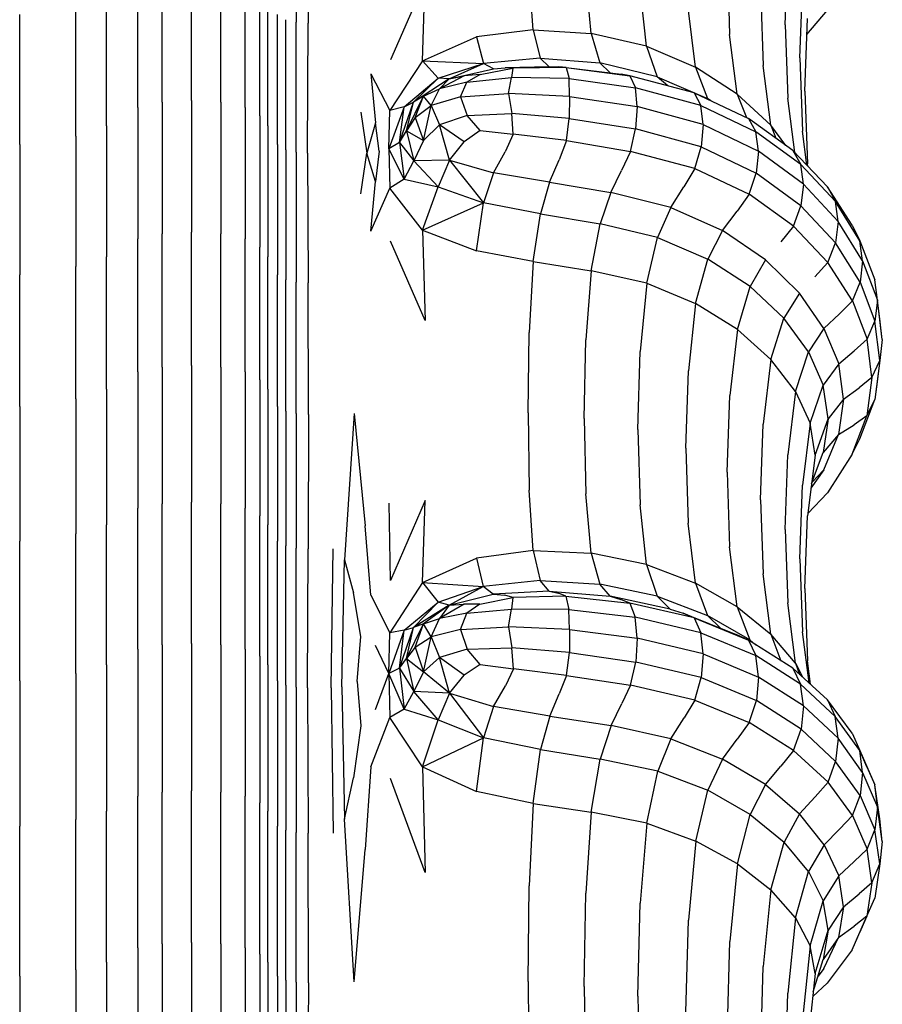
# Model space of a CAD drawing. Units: millimetres. Extents: x 16460.3 to 16473.3, y 5999.1 to 6011.
# Drawn here: x 16464.6 to 16464.8, y 6003 to 6003.2 of the extents above; entities that cross this region are included whole.
import ezdxf

# ---------------------------------------------------------------- set-up
doc = ezdxf.new("R2010")
doc.units = ezdxf.units.MM

msp = doc.modelspace()

# ---------------------------------------------------------------- linework, layer by layer
for p, q in [((16464.65547, 6003.21682), (16464.65545, 6003.19405)), ((16464.65763, 6003.21666), (16464.65756, 6003.1939)), ((16464.74193, 6003.19363), (16464.74239, 6003.20683)), ((16464.73167, 6003.20502), (16464.73211, 6003.19187)), ((16464.63177, 6003.1799), (16464.63177, 6003.20316)), ((16464.63695, 6003.1802), (16464.63695, 6003.20346)), ((16464.64213, 6003.1799), (16464.64213, 6003.20316)), ((16464.69736, 6003.19272), (16464.69667, 6003.20324)), ((16464.62746, 6003.179), (16464.62746, 6003.20223)), ((16464.64645, 6003.179), (16464.64645, 6003.20223)), ((16464.67827, 6003.20148), (16464.67216, 6003.18744)), ((16464.67779, 6003.18722), (16464.67827, 6003.20148)), ((16464.70761, 6003.19209), (16464.70668, 6003.20246)), ((16464.64904, 6003.1775), (16464.64904, 6003.20069)), ((16464.71741, 6003.18981), (16464.71626, 6003.20025)), ((16464.74454, 6003.18774), (16464.745, 6003.20077)), ((16464.62192, 6003.17571), (16464.62192, 6003.19883)), ((16464.65047, 6003.17571), (16464.65047, 6003.19883)), ((16464.73758, 6003.19951), (16464.73803, 6003.18643)), ((16464.61652, 6003.17391), (16464.61652, 6003.19698)), ((16464.72607, 6003.18611), (16464.7248, 6003.1966)), ((16464.74577, 6003.19192), (16464.74939, 6003.19617)), ((16464.60657, 6003.17242), (16464.60657, 6003.19544)), ((16464.65218, 6003.17242), (16464.65218, 6003.19544)), ((16464.65361, 6003.17152), (16464.65361, 6003.19451)), ((16464.74541, 6003.18186), (16464.74586, 6003.1947)), ((16464.65543, 6003.17107), (16464.65545, 6003.19405)), ((16464.65749, 6003.17092), (16464.65756, 6003.1939)), ((16464.69736, 6003.19272), (16464.68733, 6003.19146)), ((16464.69736, 6003.19272), (16464.69862, 6003.1877)), ((16464.69736, 6003.19272), (16464.70761, 6003.19209)), ((16464.74193, 6003.19363), (16464.74238, 6003.18062)), ((16464.67779, 6003.18722), (16464.68733, 6003.19146)), ((16464.68733, 6003.19146), (16464.68856, 6003.18676)), ((16464.70761, 6003.19209), (16464.70917, 6003.18687)), ((16464.71741, 6003.18981), (16464.70761, 6003.19209)), ((16464.73345, 6003.18133), (16464.73211, 6003.19187)), ((16464.71741, 6003.18981), (16464.72607, 6003.18611)), ((16464.71741, 6003.18981), (16464.71932, 6003.18443)), ((16464.69862, 6003.1877), (16464.68856, 6003.18676)), ((16464.70021, 6003.18619), (16464.69862, 6003.1877)), ((16464.69862, 6003.1877), (16464.70917, 6003.18687)), ((16464.74454, 6003.18774), (16464.74499, 6003.17482)), ((16464.67779, 6003.18722), (16464.67201, 6003.17844)), ((16464.67779, 6003.18722), (16464.68057, 6003.18414)), ((16464.67779, 6003.18722), (16464.68856, 6003.18676)), ((16464.68057, 6003.18414), (16464.68856, 6003.18676)), ((16464.68253, 6003.18404), (16464.68856, 6003.18676)), ((16464.68253, 6003.18404), (16464.69033, 6003.18581)), ((16464.68797, 6003.1848), (16464.6938, 6003.18591)), ((16464.69033, 6003.18581), (16464.68856, 6003.18676)), ((16464.69033, 6003.18581), (16464.6924, 6003.18598)), ((16464.70021, 6003.18619), (16464.6924, 6003.18598)), ((16464.6938, 6003.18591), (16464.6924, 6003.18598)), ((16464.6938, 6003.18591), (16464.69355, 6003.18426)), ((16464.70319, 6003.18606), (16464.6938, 6003.18591)), ((16464.70021, 6003.18619), (16464.70188, 6003.1862)), ((16464.70319, 6003.18606), (16464.70188, 6003.1862)), ((16464.70319, 6003.18606), (16464.71291, 6003.18486)), ((16464.70319, 6003.18606), (16464.71448, 6003.18459)), ((16464.70319, 6003.18606), (16464.70372, 6003.18412)), ((16464.71097, 6003.1851), (16464.70917, 6003.18687)), ((16464.71932, 6003.18443), (16464.70917, 6003.18687)), ((16464.73345, 6003.18133), (16464.72607, 6003.18611)), ((16464.72607, 6003.18611), (16464.7282, 6003.18056)), ((16464.7394, 6003.17584), (16464.73803, 6003.18643)), ((16464.66868, 6003.18494), (16464.6695, 6003.17628)), ((16464.66868, 6003.18494), (16464.67201, 6003.17844)), ((16464.67458, 6003.17909), (16464.68057, 6003.18414)), ((16464.68057, 6003.18414), (16464.67623, 6003.17994)), ((16464.68253, 6003.18404), (16464.67623, 6003.17994)), ((16464.68253, 6003.18404), (16464.68057, 6003.18414)), ((16464.68515, 6003.18456), (16464.68079, 6003.18226)), ((16464.68253, 6003.18404), (16464.68079, 6003.18226)), ((16464.68253, 6003.18404), (16464.68515, 6003.18456)), ((16464.68797, 6003.1848), (16464.68515, 6003.18456)), ((16464.68797, 6003.1848), (16464.68566, 6003.18346)), ((16464.68566, 6003.18346), (16464.69355, 6003.18426)), ((16464.69302, 6003.18145), (16464.69355, 6003.18426)), ((16464.70372, 6003.18412), (16464.69355, 6003.18426)), ((16464.70379, 6003.18093), (16464.70372, 6003.18412)), ((16464.70372, 6003.18412), (16464.71544, 6003.18248)), ((16464.71448, 6003.18459), (16464.71291, 6003.18486)), ((16464.72585, 6003.18155), (16464.71448, 6003.18459)), ((16464.71448, 6003.18459), (16464.71544, 6003.18248)), ((16464.71932, 6003.18443), (16464.7282, 6003.18056)), ((16464.72115, 6003.18281), (16464.71932, 6003.18443)), ((16464.67797, 6003.18099), (16464.68079, 6003.18226)), ((16464.67934, 6003.17931), (16464.68079, 6003.18226)), ((16464.68566, 6003.18346), (16464.68079, 6003.18226)), ((16464.68451, 6003.18086), (16464.68566, 6003.18346)), ((16464.71578, 6003.17914), (16464.71544, 6003.18248)), ((16464.72702, 6003.17933), (16464.71544, 6003.18248)), ((16464.67498, 6003.17484), (16464.67797, 6003.18099)), ((16464.67797, 6003.18099), (16464.67623, 6003.17994)), ((16464.6765, 6003.17719), (16464.67797, 6003.18099)), ((16464.67934, 6003.17931), (16464.67797, 6003.18099)), ((16464.68451, 6003.18086), (16464.67934, 6003.17931)), ((16464.68451, 6003.18086), (16464.69302, 6003.18145)), ((16464.68451, 6003.18086), (16464.68568, 6003.17759)), ((16464.69302, 6003.18145), (16464.69357, 6003.17792)), ((16464.70379, 6003.18093), (16464.69302, 6003.18145)), ((16464.70379, 6003.18093), (16464.70375, 6003.17706)), ((16464.70379, 6003.18093), (16464.71578, 6003.17914)), ((16464.72585, 6003.18155), (16464.73546, 6003.17702)), ((16464.72585, 6003.18155), (16464.72702, 6003.17933)), ((16464.72881, 6003.18016), (16464.7282, 6003.18056)), ((16464.72848, 6003.18031), (16464.7282, 6003.18056)), ((16464.73345, 6003.18133), (16464.73507, 6003.1772)), ((16464.73345, 6003.18133), (16464.7394, 6003.17584)), ((16464.74361, 6003.17104), (16464.74238, 6003.18062)), ((16464.74541, 6003.18186), (16464.74587, 6003.16902)), ((16464.62746, 6003.179), (16464.62746, 6003.15574)), ((16464.63177, 6003.1799), (16464.63177, 6003.15661)), ((16464.63695, 6003.1802), (16464.63695, 6003.1569)), ((16464.64213, 6003.1799), (16464.64213, 6003.15661)), ((16464.64645, 6003.179), (16464.64645, 6003.15574)), ((16464.67458, 6003.17909), (16464.67184, 6003.17165)), ((16464.67458, 6003.17909), (16464.67201, 6003.17844)), ((16464.67376, 6003.17281), (16464.67623, 6003.17994)), ((16464.67376, 6003.17281), (16464.67458, 6003.17909)), ((16464.67458, 6003.17909), (16464.67623, 6003.17994)), ((16464.67498, 6003.17484), (16464.67623, 6003.17994)), ((16464.6765, 6003.17719), (16464.67934, 6003.17931)), ((16464.67798, 6003.17316), (16464.67934, 6003.17931)), ((16464.67934, 6003.17931), (16464.6808, 6003.17593)), ((16464.71578, 6003.17914), (16464.71549, 6003.17518)), ((16464.72743, 6003.17595), (16464.71578, 6003.17914)), ((16464.72702, 6003.17933), (16464.73676, 6003.17468)), ((16464.72743, 6003.17595), (16464.72702, 6003.17933)), ((16464.64904, 6003.1775), (16464.64904, 6003.1543)), ((16464.66688, 6003.17814), (16464.66798, 6003.17092)), ((16464.67184, 6003.17165), (16464.67201, 6003.17844)), ((16464.6765, 6003.17719), (16464.67498, 6003.17484)), ((16464.6765, 6003.17719), (16464.67798, 6003.17316)), ((16464.68568, 6003.17759), (16464.6808, 6003.17593)), ((16464.68568, 6003.17759), (16464.69357, 6003.17792)), ((16464.688, 6003.17491), (16464.68568, 6003.17759)), ((16464.70375, 6003.17706), (16464.69357, 6003.17792)), ((16464.69384, 6003.17428), (16464.69357, 6003.17792)), ((16464.70325, 6003.17312), (16464.70375, 6003.17706)), ((16464.70375, 6003.17706), (16464.71549, 6003.17518)), ((16464.74331, 6003.17137), (16464.73546, 6003.17702)), ((16464.73546, 6003.17702), (16464.73676, 6003.17468)), ((16464.62192, 6003.17571), (16464.62192, 6003.15257)), ((16464.65047, 6003.17571), (16464.65047, 6003.15257)), ((16464.6695, 6003.17628), (16464.66798, 6003.17092)), ((16464.67014, 6003.17124), (16464.6695, 6003.17628)), ((16464.67798, 6003.17316), (16464.6808, 6003.17593)), ((16464.68255, 6003.16967), (16464.6808, 6003.17593)), ((16464.68517, 6003.17293), (16464.6808, 6003.17593)), ((16464.71456, 6003.17121), (16464.71549, 6003.17518)), ((16464.72708, 6003.17202), (16464.71549, 6003.17518)), ((16464.72743, 6003.17595), (16464.72708, 6003.17202)), ((16464.72743, 6003.17595), (16464.73721, 6003.17125)), ((16464.7394, 6003.17584), (16464.74028, 6003.17354)), ((16464.74207, 6003.17226), (16464.7394, 6003.17584)), ((16464.61652, 6003.17391), (16464.61652, 6003.15083)), ((16464.67376, 6003.17281), (16464.67498, 6003.17484)), ((16464.67498, 6003.17484), (16464.67798, 6003.17316)), ((16464.67498, 6003.17484), (16464.67624, 6003.16952)), ((16464.688, 6003.17491), (16464.68517, 6003.17293)), ((16464.688, 6003.17491), (16464.69384, 6003.17428)), ((16464.69384, 6003.17428), (16464.69244, 6003.17115)), ((16464.70325, 6003.17312), (16464.69384, 6003.17428)), ((16464.74467, 6003.16889), (16464.73676, 6003.17468)), ((16464.73721, 6003.17125), (16464.73676, 6003.17468)), ((16464.74577, 6003.16878), (16464.74499, 6003.17482)), ((16464.60657, 6003.17242), (16464.60657, 6003.14939)), ((16464.65218, 6003.17242), (16464.65218, 6003.14939)), ((16464.67376, 6003.17281), (16464.67184, 6003.17165)), ((16464.67184, 6003.17165), (16464.67202, 6003.1647)), ((16464.67458, 6003.16628), (16464.67184, 6003.17165)), ((16464.67376, 6003.17281), (16464.67624, 6003.16952)), ((16464.67376, 6003.17281), (16464.67458, 6003.16628)), ((16464.67798, 6003.17316), (16464.67624, 6003.16952)), ((16464.68255, 6003.16967), (16464.68517, 6003.17293)), ((16464.70325, 6003.17312), (16464.70194, 6003.16973)), ((16464.70325, 6003.17312), (16464.71456, 6003.17121)), ((16464.72594, 6003.16816), (16464.72708, 6003.17202)), ((16464.72708, 6003.17202), (16464.73681, 6003.16736)), ((16464.65361, 6003.17152), (16464.65361, 6003.14852)), ((16464.65543, 6003.17107), (16464.65545, 6003.14809)), ((16464.65749, 6003.17092), (16464.65756, 6003.14794)), ((16464.66688, 6003.1637), (16464.66798, 6003.17092)), ((16464.6695, 6003.16589), (16464.66798, 6003.17092)), ((16464.67014, 6003.17124), (16464.6695, 6003.16589)), ((16464.69036, 6003.16745), (16464.69244, 6003.17115)), ((16464.71456, 6003.17121), (16464.713, 6003.16784)), ((16464.72594, 6003.16816), (16464.71456, 6003.17121)), ((16464.73721, 6003.17125), (16464.73681, 6003.16736)), ((16464.74515, 6003.16542), (16464.73721, 6003.17125)), ((16464.74331, 6003.17137), (16464.74941, 6003.16496)), ((16464.74331, 6003.17137), (16464.74467, 6003.16889)), ((16464.67458, 6003.16628), (16464.67624, 6003.16952)), ((16464.68255, 6003.16967), (16464.67624, 6003.16952)), ((16464.68058, 6003.16496), (16464.67624, 6003.16952)), ((16464.68255, 6003.16967), (16464.68058, 6003.16496)), ((16464.68255, 6003.16967), (16464.69036, 6003.16745)), ((16464.68255, 6003.16967), (16464.68858, 6003.16211)), ((16464.70026, 6003.16579), (16464.70194, 6003.16973)), ((16464.74515, 6003.16542), (16464.74467, 6003.16889)), ((16464.74467, 6003.16889), (16464.7508, 6003.16234)), ((16464.74591, 6003.16863), (16464.74587, 6003.16902)), ((16464.69036, 6003.16745), (16464.68858, 6003.16211)), ((16464.70026, 6003.16579), (16464.69036, 6003.16745)), ((16464.71111, 6003.16395), (16464.713, 6003.16784)), ((16464.72594, 6003.16816), (16464.72402, 6003.16497)), ((16464.72594, 6003.16816), (16464.73555, 6003.16362)), ((16464.73555, 6003.16362), (16464.73681, 6003.16736)), ((16464.74472, 6003.16157), (16464.73681, 6003.16736)), ((16464.66868, 6003.15713), (16464.6695, 6003.16589)), ((16464.66868, 6003.15713), (16464.67202, 6003.1647)), ((16464.67458, 6003.16628), (16464.67202, 6003.1647)), ((16464.67779, 6003.15725), (16464.67202, 6003.1647)), ((16464.67458, 6003.16628), (16464.68058, 6003.16496)), ((16464.67779, 6003.15725), (16464.68058, 6003.16496)), ((16464.68058, 6003.16496), (16464.68858, 6003.16211)), ((16464.70026, 6003.16579), (16464.69865, 6003.16019)), ((16464.70026, 6003.16579), (16464.71111, 6003.16395)), ((16464.7217, 6003.16131), (16464.72402, 6003.16497)), ((16464.74515, 6003.16542), (16464.74472, 6003.16157)), ((16464.74515, 6003.16542), (16464.75127, 6003.15882)), ((16464.75378, 6003.15818), (16464.74941, 6003.16496)), ((16464.74941, 6003.16496), (16464.7508, 6003.16234)), ((16464.71111, 6003.16395), (16464.70921, 6003.15841)), ((16464.7217, 6003.16131), (16464.71111, 6003.16395)), ((16464.73555, 6003.16362), (16464.73341, 6003.16064)), ((16464.74339, 6003.15796), (16464.73555, 6003.16362)), ((16464.67779, 6003.15725), (16464.68858, 6003.16211)), ((16464.68734, 6003.15361), (16464.68858, 6003.16211)), ((16464.69865, 6003.16019), (16464.68858, 6003.16211)), ((16464.7217, 6003.16131), (16464.71938, 6003.15599)), ((16464.7217, 6003.16131), (16464.73083, 6003.15722)), ((16464.74339, 6003.15796), (16464.74472, 6003.16157)), ((16464.74472, 6003.16157), (16464.75083, 6003.15502)), ((16464.75127, 6003.15882), (16464.7508, 6003.16234)), ((16464.75515, 6003.15542), (16464.7508, 6003.16234)), ((16464.69737, 6003.15173), (16464.69865, 6003.16019)), ((16464.69865, 6003.16019), (16464.70921, 6003.15841)), ((16464.73083, 6003.15722), (16464.73341, 6003.16064)), ((16464.70763, 6003.15008), (16464.70921, 6003.15841)), ((16464.71938, 6003.15599), (16464.70921, 6003.15841)), ((16464.74339, 6003.15796), (16464.74114, 6003.15519)), ((16464.74339, 6003.15796), (16464.74947, 6003.15155)), ((16464.75127, 6003.15882), (16464.75083, 6003.15502)), ((16464.75562, 6003.15185), (16464.75127, 6003.15882)), ((16464.75378, 6003.15818), (16464.75515, 6003.15542)), ((16464.63177, 6003.13303), (16464.63177, 6003.15661)), ((16464.63695, 6003.13331), (16464.63695, 6003.1569)), ((16464.64213, 6003.13303), (16464.64213, 6003.15661)), ((16464.67779, 6003.15725), (16464.67828, 6003.14127)), ((16464.67779, 6003.15725), (16464.68734, 6003.15361)), ((16464.71744, 6003.14788), (16464.71938, 6003.15599)), ((16464.71938, 6003.15599), (16464.72825, 6003.15217)), ((16464.73083, 6003.15722), (16464.72825, 6003.15217)), ((16464.73844, 6003.15205), (16464.73083, 6003.15722)), ((16464.62746, 6003.1322), (16464.62746, 6003.15574)), ((16464.64645, 6003.1322), (16464.64645, 6003.15574)), ((16464.64904, 6003.13081), (16464.64904, 6003.1543)), ((16464.67828, 6003.14127), (16464.67216, 6003.15535)), ((16464.74947, 6003.15155), (16464.75083, 6003.15502)), ((16464.75517, 6003.14809), (16464.75083, 6003.15502)), ((16464.75562, 6003.15185), (16464.75515, 6003.15542)), ((16464.75515, 6003.15542), (16464.75777, 6003.14849)), ((16464.62192, 6003.12914), (16464.62192, 6003.15257)), ((16464.65047, 6003.12914), (16464.65047, 6003.15257)), ((16464.69737, 6003.15173), (16464.68734, 6003.15361)), ((16464.61652, 6003.12747), (16464.61652, 6003.15083)), ((16464.69737, 6003.15173), (16464.69668, 6003.1392)), ((16464.69737, 6003.15173), (16464.70763, 6003.15008)), ((16464.7261, 6003.1443), (16464.72825, 6003.15217)), ((16464.73573, 6003.14729), (16464.72825, 6003.15217)), ((16464.73844, 6003.15205), (16464.73573, 6003.14729)), ((16464.73844, 6003.15205), (16464.74445, 6003.14615)), ((16464.74947, 6003.15155), (16464.74719, 6003.14901)), ((16464.75381, 6003.14476), (16464.74947, 6003.15155)), ((16464.75562, 6003.15185), (16464.75517, 6003.14809)), ((16464.75562, 6003.15185), (16464.75823, 6003.14488)), ((16464.60657, 6003.12608), (16464.60657, 6003.14939)), ((16464.65218, 6003.12608), (16464.65218, 6003.14939)), ((16464.70763, 6003.15008), (16464.70669, 6003.13786)), ((16464.71744, 6003.14788), (16464.70763, 6003.15008)), ((16464.65361, 6003.12525), (16464.65361, 6003.14852)), ((16464.65547, 6003.12483), (16464.65545, 6003.14809)), ((16464.65763, 6003.12469), (16464.65756, 6003.14794)), ((16464.71744, 6003.14788), (16464.71627, 6003.1358)), ((16464.71744, 6003.14788), (16464.7261, 6003.1443)), ((16464.73348, 6003.13968), (16464.73573, 6003.14729)), ((16464.73573, 6003.14729), (16464.7417, 6003.1417)), ((16464.75381, 6003.14476), (16464.75517, 6003.14809)), ((16464.75517, 6003.14809), (16464.75778, 6003.14117)), ((16464.75823, 6003.14488), (16464.75777, 6003.14849)), ((16464.74445, 6003.14615), (16464.7417, 6003.1417)), ((16464.74879, 6003.1399), (16464.74445, 6003.14615)), ((16464.7261, 6003.1443), (16464.72481, 6003.1324)), ((16464.73348, 6003.13968), (16464.7261, 6003.1443)), ((16464.75381, 6003.14476), (16464.75153, 6003.14247)), ((16464.75381, 6003.14476), (16464.75641, 6003.13798)), ((16464.75823, 6003.14488), (16464.75778, 6003.14117)), ((16464.7591, 6003.13791), (16464.75823, 6003.14488)), ((16464.75864, 6003.14157), (16464.75823, 6003.14488)), ((16464.74879, 6003.1399), (16464.75153, 6003.14247)), ((16464.73941, 6003.13439), (16464.7417, 6003.1417)), ((16464.74605, 6003.13576), (16464.7417, 6003.1417)), ((16464.75641, 6003.13798), (16464.75778, 6003.14117)), ((16464.75864, 6003.13424), (16464.75778, 6003.14117)), ((16464.7591, 6003.13791), (16464.75864, 6003.14157)), ((16464.69647, 6003.12494), (16464.69668, 6003.1392)), ((16464.73348, 6003.13968), (16464.73212, 6003.12801)), ((16464.73348, 6003.13968), (16464.73941, 6003.13439)), ((16464.74879, 6003.1399), (16464.74605, 6003.13576)), ((16464.74879, 6003.1399), (16464.75139, 6003.13365)), ((16464.70637, 6003.12396), (16464.70669, 6003.13786)), ((16464.75641, 6003.13798), (16464.75413, 6003.13592)), ((16464.75727, 6003.13119), (16464.75641, 6003.13798)), ((16464.7591, 6003.13791), (16464.75864, 6003.13424)), ((16464.71588, 6003.12199), (16464.71627, 6003.1358)), ((16464.74376, 6003.12875), (16464.74605, 6003.13576)), ((16464.74605, 6003.13576), (16464.74865, 6003.12983)), ((16464.75139, 6003.13365), (16464.75413, 6003.13592)), ((16464.73941, 6003.13439), (16464.73804, 6003.12295)), ((16464.74376, 6003.12875), (16464.73941, 6003.13439)), ((16464.75139, 6003.13365), (16464.74865, 6003.12983)), ((16464.75225, 6003.12739), (16464.75139, 6003.13365)), ((16464.75727, 6003.13119), (16464.75864, 6003.13424)), ((16464.75864, 6003.13424), (16464.75776, 6003.12732)), ((16464.75864, 6003.13424), (16464.75823, 6003.13094)), ((16464.62746, 6003.1322), (16464.62746, 6003.10809)), ((16464.63177, 6003.13303), (16464.63177, 6003.10889)), ((16464.63695, 6003.13331), (16464.63695, 6003.10916)), ((16464.64213, 6003.13303), (16464.64213, 6003.10889)), ((16464.64645, 6003.1322), (16464.64645, 6003.10809)), ((16464.72438, 6003.11871), (16464.72481, 6003.1324)), ((16464.64904, 6003.13081), (16464.64904, 6003.10676)), ((16464.75727, 6003.13119), (16464.75499, 6003.12937)), ((16464.75727, 6003.13119), (16464.75639, 6003.12441)), ((16464.75823, 6003.13094), (16464.75776, 6003.12732)), ((16464.62192, 6003.12914), (16464.62192, 6003.10516)), ((16464.65047, 6003.12914), (16464.65047, 6003.10516)), ((16464.74376, 6003.12875), (16464.74239, 6003.11755)), ((16464.74376, 6003.12875), (16464.74637, 6003.12311)), ((16464.74637, 6003.12311), (16464.74865, 6003.12983)), ((16464.74951, 6003.12389), (16464.74865, 6003.12983)), ((16464.75225, 6003.12739), (16464.75499, 6003.12937)), ((16464.61652, 6003.12747), (16464.61652, 6003.10357)), ((16464.73167, 6003.11447), (16464.73212, 6003.12801)), ((16464.75225, 6003.12739), (16464.74951, 6003.12389)), ((16464.75225, 6003.12739), (16464.75137, 6003.12114)), ((16464.75515, 6003.12039), (16464.75776, 6003.12732)), ((16464.75639, 6003.12441), (16464.75776, 6003.12732)), ((16464.60657, 6003.12608), (16464.60657, 6003.10224)), ((16464.65218, 6003.12608), (16464.65218, 6003.10224)), ((16464.65361, 6003.12525), (16464.65361, 6003.10144)), ((16464.65547, 6003.12483), (16464.65545, 6003.10104)), ((16464.65763, 6003.12469), (16464.65756, 6003.1009)), ((16464.66572, 6003.12486), (16464.664, 6003.09895)), ((16464.66572, 6003.12486), (16464.66767, 6003.10496)), ((16464.69647, 6003.12494), (16464.69667, 6003.11127)), ((16464.70637, 6003.12396), (16464.70667, 6003.11063)), ((16464.73758, 6003.10957), (16464.73804, 6003.12295)), ((16464.74637, 6003.12311), (16464.745, 6003.11216)), ((16464.74723, 6003.11747), (16464.74637, 6003.12311)), ((16464.74723, 6003.11747), (16464.74951, 6003.12389)), ((16464.74951, 6003.12389), (16464.74864, 6003.11795)), ((16464.75377, 6003.11763), (16464.75639, 6003.12441)), ((16464.75639, 6003.12441), (16464.75411, 6003.12282)), ((16464.71588, 6003.12199), (16464.71626, 6003.10868)), ((16464.75137, 6003.12114), (16464.74864, 6003.11795)), ((16464.74875, 6003.11489), (16464.75137, 6003.12114)), ((16464.75137, 6003.12114), (16464.75411, 6003.12282)), ((16464.75377, 6003.11763), (16464.75515, 6003.12039)), ((16464.72438, 6003.11871), (16464.7248, 6003.10546)), ((16464.74659, 6003.11245), (16464.74864, 6003.11795)), ((16464.74193, 6003.10435), (16464.74239, 6003.11755)), ((16464.74723, 6003.11747), (16464.74586, 6003.10676)), ((16464.75377, 6003.11763), (16464.74941, 6003.11084)), ((16464.73167, 6003.11447), (16464.73211, 6003.10128)), ((16464.74875, 6003.11489), (16464.74649, 6003.11164)), ((16464.74875, 6003.11489), (16464.74669, 6003.11272)), ((16464.69735, 6003.10059), (16464.69667, 6003.11127)), ((16464.74454, 6003.09913), (16464.745, 6003.11216)), ((16464.74592, 6003.10718), (16464.74941, 6003.11084)), ((16464.63695, 6003.08418), (16464.63695, 6003.10916)), ((16464.67216, 6003.09528), (16464.67188, 6003.109)), ((16464.67827, 6003.10945), (16464.67216, 6003.09528)), ((16464.67779, 6003.09495), (16464.67827, 6003.10945)), ((16464.7076, 6003.10012), (16464.70667, 6003.11063)), ((16464.73758, 6003.10957), (16464.73803, 6003.09646)), ((16464.62746, 6003.08317), (16464.62746, 6003.10809)), ((16464.63177, 6003.08393), (16464.63177, 6003.10889)), ((16464.64213, 6003.08393), (16464.64213, 6003.10889)), ((16464.64645, 6003.08317), (16464.64645, 6003.10809)), ((16464.7174, 6003.09812), (16464.71626, 6003.10868)), ((16464.64904, 6003.0819), (16464.64904, 6003.10676)), ((16464.72606, 6003.09485), (16464.7248, 6003.10546)), ((16464.74541, 6003.09391), (16464.74586, 6003.10676)), ((16464.62192, 6003.08037), (16464.62192, 6003.10516)), ((16464.65047, 6003.08037), (16464.65047, 6003.10516)), ((16464.66868, 6003.09268), (16464.66767, 6003.10496)), ((16464.74193, 6003.10435), (16464.74238, 6003.09133)), ((16464.60657, 6003.07758), (16464.60657, 6003.10224)), ((16464.61652, 6003.07885), (16464.61652, 6003.10357)), ((16464.65218, 6003.07758), (16464.65218, 6003.10224)), ((16464.65361, 6003.07681), (16464.65361, 6003.10144)), ((16464.65543, 6003.07643), (16464.65545, 6003.10104)), ((16464.65749, 6003.0763), (16464.65756, 6003.1009)), ((16464.66166, 6003.0763), (16464.66201, 6003.1009)), ((16464.69735, 6003.10059), (16464.68732, 6003.09925)), ((16464.69735, 6003.10059), (16464.6986, 6003.0953)), ((16464.69735, 6003.10059), (16464.7076, 6003.10012)), ((16464.73345, 6003.09065), (16464.73211, 6003.10128)), ((16464.66351, 6003.07649), (16464.664, 6003.09895)), ((16464.664, 6003.09895), (16464.66559, 6003.0931)), ((16464.67779, 6003.09495), (16464.68732, 6003.09925)), ((16464.68732, 6003.09925), (16464.68855, 6003.09423)), ((16464.7076, 6003.10012), (16464.70915, 6003.09465)), ((16464.7174, 6003.09812), (16464.7076, 6003.10012)), ((16464.74454, 6003.09913), (16464.74499, 6003.0862)), ((16464.7174, 6003.09812), (16464.72606, 6003.09485)), ((16464.7174, 6003.09812), (16464.7193, 6003.09252)), ((16464.6986, 6003.0953), (16464.68855, 6003.09423)), ((16464.70019, 6003.09344), (16464.6986, 6003.0953)), ((16464.6986, 6003.0953), (16464.70915, 6003.09465)), ((16464.73939, 6003.08581), (16464.73803, 6003.09646)), ((16464.67779, 6003.09495), (16464.67201, 6003.08606)), ((16464.67779, 6003.09495), (16464.68056, 6003.09146)), ((16464.67779, 6003.09495), (16464.68855, 6003.09423)), ((16464.68056, 6003.09146), (16464.68855, 6003.09423)), ((16464.68253, 6003.09096), (16464.68855, 6003.09423)), ((16464.69031, 6003.09291), (16464.68855, 6003.09423)), ((16464.70019, 6003.09344), (16464.69031, 6003.09291)), ((16464.70019, 6003.09344), (16464.71101, 6003.09251)), ((16464.70019, 6003.09344), (16464.70185, 6003.09307)), ((16464.71101, 6003.09251), (16464.70915, 6003.09465)), ((16464.7193, 6003.09252), (16464.70915, 6003.09465)), ((16464.72606, 6003.09485), (16464.72818, 6003.08913)), ((16464.73345, 6003.09065), (16464.72606, 6003.09485)), ((16464.74541, 6003.09391), (16464.74587, 6003.08107)), ((16464.66688, 6003.0854), (16464.66559, 6003.0931)), ((16464.66868, 6003.09268), (16464.67201, 6003.08606)), ((16464.68253, 6003.09096), (16464.69031, 6003.09291)), ((16464.68796, 6003.09112), (16464.69378, 6003.09227)), ((16464.69031, 6003.09291), (16464.69238, 6003.09271)), ((16464.69378, 6003.09227), (16464.69238, 6003.09271)), ((16464.69378, 6003.09227), (16464.69354, 6003.09024)), ((16464.70317, 6003.09254), (16464.69378, 6003.09227)), ((16464.70317, 6003.09254), (16464.70185, 6003.09307)), ((16464.70317, 6003.09254), (16464.71445, 6003.09131)), ((16464.70317, 6003.09254), (16464.7037, 6003.09019)), ((16464.71101, 6003.09251), (16464.71288, 6003.09197)), ((16464.72159, 6003.09021), (16464.71101, 6003.09251)), ((16464.71445, 6003.09131), (16464.71288, 6003.09197)), ((16464.7193, 6003.09252), (16464.72818, 6003.08913)), ((16464.72159, 6003.09021), (16464.7193, 6003.09252)), ((16464.67458, 6003.0865), (16464.68056, 6003.09146)), ((16464.68056, 6003.09146), (16464.67623, 6003.08699)), ((16464.68253, 6003.09096), (16464.67623, 6003.08699)), ((16464.68253, 6003.09096), (16464.67797, 6003.08764)), ((16464.68253, 6003.09096), (16464.68056, 6003.09146)), ((16464.68514, 6003.09112), (16464.68079, 6003.08856)), ((16464.68253, 6003.09096), (16464.68079, 6003.08856)), ((16464.68253, 6003.09096), (16464.68514, 6003.09112)), ((16464.68796, 6003.09112), (16464.68514, 6003.09112)), ((16464.68796, 6003.09112), (16464.68566, 6003.08951)), ((16464.68566, 6003.08951), (16464.69354, 6003.09024)), ((16464.69302, 6003.08711), (16464.69354, 6003.09024)), ((16464.7037, 6003.09019), (16464.69354, 6003.09024)), ((16464.70379, 6003.08666), (16464.7037, 6003.09019)), ((16464.7037, 6003.09019), (16464.71543, 6003.0888)), ((16464.72581, 6003.08868), (16464.71445, 6003.09131)), ((16464.71445, 6003.09131), (16464.71543, 6003.0888)), ((16464.72159, 6003.09021), (16464.72388, 6003.0895)), ((16464.73345, 6003.09065), (16464.73567, 6003.08479)), ((16464.73345, 6003.09065), (16464.73939, 6003.08581)), ((16464.74374, 6003.08067), (16464.74238, 6003.09133)), ((16464.67797, 6003.08764), (16464.68079, 6003.08856)), ((16464.67934, 6003.08532), (16464.68079, 6003.08856)), ((16464.68566, 6003.08951), (16464.68079, 6003.08856)), ((16464.68452, 6003.08662), (16464.68566, 6003.08951)), ((16464.71578, 6003.0851), (16464.71543, 6003.0888)), ((16464.727, 6003.08607), (16464.71543, 6003.0888)), ((16464.72388, 6003.0895), (16464.73328, 6003.08572)), ((16464.72581, 6003.08868), (16464.72388, 6003.0895)), ((16464.72581, 6003.08868), (16464.73542, 6003.08473)), ((16464.72581, 6003.08868), (16464.727, 6003.08607)), ((16464.73567, 6003.08479), (16464.72818, 6003.08913)), ((16464.73054, 6003.08682), (16464.72818, 6003.08913)), ((16464.67458, 6003.0865), (16464.67184, 6003.07883)), ((16464.67458, 6003.0865), (16464.67201, 6003.08606)), ((16464.67376, 6003.07977), (16464.67623, 6003.08699)), ((16464.67376, 6003.07977), (16464.67458, 6003.0865)), ((16464.67458, 6003.0865), (16464.67623, 6003.08699)), ((16464.67498, 6003.0815), (16464.67797, 6003.08764)), ((16464.67498, 6003.0815), (16464.67623, 6003.08699)), ((16464.67797, 6003.08764), (16464.67623, 6003.08699)), ((16464.6765, 6003.08352), (16464.67797, 6003.08764)), ((16464.67934, 6003.08532), (16464.67797, 6003.08764)), ((16464.68452, 6003.08662), (16464.67934, 6003.08532)), ((16464.68452, 6003.08662), (16464.69302, 6003.08711)), ((16464.68452, 6003.08662), (16464.68569, 6003.08317)), ((16464.69302, 6003.08711), (16464.69359, 6003.08338)), ((16464.70379, 6003.08666), (16464.69302, 6003.08711)), ((16464.70379, 6003.08666), (16464.70377, 6003.08255)), ((16464.70379, 6003.08666), (16464.71578, 6003.0851)), ((16464.66625, 6003.07743), (16464.66688, 6003.0854)), ((16464.67184, 6003.07883), (16464.67201, 6003.08606)), ((16464.6765, 6003.08352), (16464.67934, 6003.08532)), ((16464.67798, 6003.07917), (16464.67934, 6003.08532)), ((16464.67934, 6003.08532), (16464.68081, 6003.08171)), ((16464.71578, 6003.0851), (16464.71551, 6003.08088)), ((16464.72744, 6003.08233), (16464.71578, 6003.0851)), ((16464.727, 6003.08607), (16464.73674, 6003.08201)), ((16464.72744, 6003.08233), (16464.727, 6003.08607)), ((16464.73542, 6003.08473), (16464.73328, 6003.08572)), ((16464.74328, 6003.07979), (16464.73542, 6003.08473)), ((16464.73542, 6003.08473), (16464.73674, 6003.08201)), ((16464.73625, 6003.08421), (16464.73567, 6003.08479)), ((16464.73567, 6003.08479), (16464.73676, 6003.08389)), ((16464.73939, 6003.08581), (16464.74116, 6003.08112)), ((16464.74374, 6003.08067), (16464.73939, 6003.08581)), ((16464.74615, 6003.07717), (16464.74499, 6003.0862)), ((16464.62746, 6003.08317), (16464.62746, 6003.05715)), ((16464.63177, 6003.08393), (16464.63177, 6003.05788)), ((16464.63695, 6003.08418), (16464.63695, 6003.05812)), ((16464.64213, 6003.08393), (16464.64213, 6003.05788)), ((16464.64645, 6003.08317), (16464.64645, 6003.05715)), ((16464.67184, 6003.07883), (16464.6695, 6003.08381)), ((16464.6765, 6003.08352), (16464.67498, 6003.0815)), ((16464.6765, 6003.08352), (16464.67798, 6003.07917)), ((16464.68569, 6003.08317), (16464.68081, 6003.08171)), ((16464.68569, 6003.08317), (16464.69359, 6003.08338)), ((16464.68801, 6003.08042), (16464.68569, 6003.08317)), ((16464.70377, 6003.08255), (16464.69359, 6003.08338)), ((16464.69386, 6003.07967), (16464.69359, 6003.08338)), ((16464.64904, 6003.0819), (16464.64904, 6003.05595)), ((16464.67376, 6003.07977), (16464.67498, 6003.0815)), ((16464.67498, 6003.0815), (16464.67798, 6003.07917)), ((16464.67498, 6003.0815), (16464.67624, 6003.07568)), ((16464.67798, 6003.07917), (16464.68081, 6003.08171)), ((16464.68256, 6003.0754), (16464.68081, 6003.08171)), ((16464.68519, 6003.07855), (16464.68081, 6003.08171)), ((16464.70328, 6003.07852), (16464.70377, 6003.08255)), ((16464.70377, 6003.08255), (16464.71551, 6003.08088)), ((16464.72744, 6003.08233), (16464.7271, 6003.07813)), ((16464.72744, 6003.08233), (16464.73721, 6003.07823)), ((16464.74466, 6003.07696), (16464.73674, 6003.08201)), ((16464.73721, 6003.07823), (16464.73674, 6003.08201)), ((16464.62192, 6003.08037), (16464.62192, 6003.05449)), ((16464.65047, 6003.08037), (16464.65047, 6003.05449)), ((16464.67376, 6003.07977), (16464.67184, 6003.07883)), ((16464.67376, 6003.07977), (16464.67624, 6003.07568)), ((16464.67376, 6003.07977), (16464.67458, 6003.07256)), ((16464.68801, 6003.08042), (16464.68519, 6003.07855)), ((16464.68801, 6003.08042), (16464.69386, 6003.07967)), ((16464.69386, 6003.07967), (16464.69246, 6003.07665)), ((16464.70328, 6003.07852), (16464.69386, 6003.07967)), ((16464.7146, 6003.0768), (16464.71551, 6003.08088)), ((16464.7271, 6003.07813), (16464.71551, 6003.08088)), ((16464.74328, 6003.07979), (16464.74939, 6003.0742)), ((16464.74328, 6003.07979), (16464.74466, 6003.07696)), ((16464.74374, 6003.08067), (16464.74447, 6003.0787)), ((16464.74374, 6003.08067), (16464.74498, 6003.07824)), ((16464.74639, 6003.07694), (16464.74587, 6003.08107)), ((16464.61652, 6003.07885), (16464.61652, 6003.05304)), ((16464.6695, 6003.07247), (16464.67184, 6003.07883)), ((16464.67184, 6003.07883), (16464.67202, 6003.07109)), ((16464.67458, 6003.07256), (16464.67184, 6003.07883)), ((16464.67798, 6003.07917), (16464.67624, 6003.07568)), ((16464.68256, 6003.0754), (16464.67798, 6003.07917)), ((16464.68256, 6003.0754), (16464.68519, 6003.07855)), ((16464.70328, 6003.07852), (16464.70197, 6003.07524)), ((16464.70328, 6003.07852), (16464.7146, 6003.0768)), ((16464.72598, 6003.07414), (16464.7271, 6003.07813)), ((16464.7271, 6003.07813), (16464.73683, 6003.07407)), ((16464.73721, 6003.07823), (16464.73683, 6003.07407)), ((16464.74515, 6003.07314), (16464.73721, 6003.07823)), ((16464.60657, 6003.07758), (16464.60657, 6003.05183)), ((16464.65218, 6003.07758), (16464.65218, 6003.05183)), ((16464.65361, 6003.07681), (16464.65361, 6003.05111)), ((16464.65543, 6003.07643), (16464.65545, 6003.05074)), ((16464.65749, 6003.0763), (16464.65756, 6003.05062)), ((16464.66166, 6003.0763), (16464.66201, 6003.05062)), ((16464.66351, 6003.07649), (16464.664, 6003.05306)), ((16464.66625, 6003.07743), (16464.66688, 6003.06962)), ((16464.69038, 6003.07301), (16464.69246, 6003.07665)), ((16464.7146, 6003.0768), (16464.71303, 6003.07352)), ((16464.72598, 6003.07414), (16464.7146, 6003.0768)), ((16464.74515, 6003.07314), (16464.74466, 6003.07696)), ((16464.74466, 6003.07696), (16464.75078, 6003.07125)), ((16464.67458, 6003.07256), (16464.67624, 6003.07568)), ((16464.68256, 6003.0754), (16464.67624, 6003.07568)), ((16464.68058, 6003.07064), (16464.67624, 6003.07568)), ((16464.68256, 6003.0754), (16464.68058, 6003.07064)), ((16464.68256, 6003.0754), (16464.69038, 6003.07301)), ((16464.68256, 6003.0754), (16464.68859, 6003.06745)), ((16464.70029, 6003.07132), (16464.70197, 6003.07524)), ((16464.72598, 6003.07414), (16464.72406, 6003.07101)), ((16464.72598, 6003.07414), (16464.73558, 6003.07017)), ((16464.75376, 6003.06827), (16464.74939, 6003.0742)), ((16464.74939, 6003.0742), (16464.75078, 6003.07125)), ((16464.67458, 6003.07256), (16464.67202, 6003.07109)), ((16464.67458, 6003.07256), (16464.68058, 6003.07064)), ((16464.69038, 6003.07301), (16464.68859, 6003.06745)), ((16464.70029, 6003.07132), (16464.69038, 6003.07301)), ((16464.71114, 6003.06963), (16464.71303, 6003.07352)), ((16464.73558, 6003.07017), (16464.73683, 6003.07407)), ((16464.74474, 6003.06901), (16464.73683, 6003.07407)), ((16464.74515, 6003.07314), (16464.74474, 6003.06901)), ((16464.74515, 6003.07314), (16464.75127, 6003.06739)), ((16464.66868, 6003.06231), (16464.67202, 6003.07109)), ((16464.6778, 6003.06231), (16464.67202, 6003.07109)), ((16464.6778, 6003.06231), (16464.68058, 6003.07064)), ((16464.68058, 6003.07064), (16464.68859, 6003.06745)), ((16464.70029, 6003.07132), (16464.69867, 6003.06538)), ((16464.70029, 6003.07132), (16464.71114, 6003.06963)), ((16464.72173, 6003.06731), (16464.72406, 6003.07101)), ((16464.75127, 6003.06739), (16464.75078, 6003.07125)), ((16464.75514, 6003.06521), (16464.75078, 6003.07125)), ((16464.66688, 6003.06962), (16464.66559, 6003.06037)), ((16464.71114, 6003.06963), (16464.70923, 6003.06369)), ((16464.72173, 6003.06731), (16464.71114, 6003.06963)), ((16464.73558, 6003.07017), (16464.73345, 6003.06721)), ((16464.74342, 6003.06522), (16464.73558, 6003.07017)), ((16464.74342, 6003.06522), (16464.74474, 6003.06901)), ((16464.74474, 6003.06901), (16464.75085, 6003.06329)), ((16464.6778, 6003.06231), (16464.68859, 6003.06745)), ((16464.68734, 6003.05799), (16464.68859, 6003.06745)), ((16464.69867, 6003.06538), (16464.68859, 6003.06745)), ((16464.72173, 6003.06731), (16464.7194, 6003.06157)), ((16464.72173, 6003.06731), (16464.73087, 6003.06372)), ((16464.73087, 6003.06372), (16464.73345, 6003.06721)), ((16464.75127, 6003.06739), (16464.75085, 6003.06329)), ((16464.75562, 6003.06131), (16464.75127, 6003.06739)), ((16464.75376, 6003.06827), (16464.75514, 6003.06521)), ((16464.69738, 6003.05588), (16464.69867, 6003.06538)), ((16464.69867, 6003.06538), (16464.70923, 6003.06369)), ((16464.70764, 6003.05429), (16464.70923, 6003.06369)), ((16464.7194, 6003.06157), (16464.70923, 6003.06369)), ((16464.73087, 6003.06372), (16464.72828, 6003.05821)), ((16464.73847, 6003.05919), (16464.73087, 6003.06372)), ((16464.74342, 6003.06522), (16464.74118, 6003.06245)), ((16464.74342, 6003.06522), (16464.7495, 6003.05962)), ((16464.75562, 6003.06131), (16464.75514, 6003.06521)), ((16464.75514, 6003.06521), (16464.75777, 6003.05916)), ((16464.75639, 6003.06235), (16464.75514, 6003.06521)), ((16464.66868, 6003.06231), (16464.66767, 6003.04774)), ((16464.6778, 6003.06231), (16464.68734, 6003.05799)), ((16464.6778, 6003.06231), (16464.67828, 6003.04365)), ((16464.73847, 6003.05919), (16464.74118, 6003.06245)), ((16464.7495, 6003.05962), (16464.75085, 6003.06329)), ((16464.75519, 6003.05725), (16464.75085, 6003.06329)), ((16464.75639, 6003.06235), (16464.75777, 6003.05916)), ((16464.664, 6003.05306), (16464.66559, 6003.06037)), ((16464.67828, 6003.04365), (16464.67216, 6003.06027)), ((16464.71745, 6003.05235), (16464.7194, 6003.06157)), ((16464.7194, 6003.06157), (16464.72828, 6003.05821)), ((16464.75562, 6003.06131), (16464.75519, 6003.05725)), ((16464.75562, 6003.06131), (16464.75823, 6003.05522)), ((16464.73847, 6003.05919), (16464.73575, 6003.05393)), ((16464.73847, 6003.05919), (16464.74447, 6003.05403)), ((16464.7495, 6003.05962), (16464.74722, 6003.05705)), ((16464.75383, 6003.0537), (16464.7495, 6003.05962)), ((16464.75865, 6003.05312), (16464.75777, 6003.05916)), ((16464.75823, 6003.05522), (16464.75777, 6003.05916)), ((16464.62746, 6003.03033), (16464.62746, 6003.05715)), ((16464.63177, 6003.03102), (16464.63177, 6003.05788)), ((16464.63695, 6003.03125), (16464.63695, 6003.05812)), ((16464.64213, 6003.03102), (16464.64213, 6003.05788)), ((16464.64645, 6003.03033), (16464.64645, 6003.05715)), ((16464.69738, 6003.05588), (16464.68734, 6003.05799)), ((16464.72611, 6003.04921), (16464.72828, 6003.05821)), ((16464.73575, 6003.05393), (16464.72828, 6003.05821)), ((16464.74447, 6003.05403), (16464.74722, 6003.05705)), ((16464.75383, 6003.0537), (16464.75519, 6003.05725)), ((16464.75519, 6003.05725), (16464.75778, 6003.0512)), ((16464.64904, 6003.02919), (16464.64904, 6003.05595)), ((16464.69738, 6003.05588), (16464.69668, 6003.04127)), ((16464.69738, 6003.05588), (16464.70764, 6003.05429)), ((16464.75823, 6003.05522), (16464.75778, 6003.0512)), ((16464.7591, 6003.04914), (16464.75823, 6003.05522)), ((16464.62192, 6003.02781), (16464.62192, 6003.05449)), ((16464.65047, 6003.02781), (16464.65047, 6003.05449)), ((16464.70764, 6003.05429), (16464.70669, 6003.04)), ((16464.71745, 6003.05235), (16464.70764, 6003.05429)), ((16464.73349, 6003.04518), (16464.73575, 6003.05393)), ((16464.73575, 6003.05393), (16464.74172, 6003.04904)), ((16464.74447, 6003.05403), (16464.74172, 6003.04904)), ((16464.74881, 6003.04855), (16464.74447, 6003.05403)), ((16464.75383, 6003.0537), (16464.75155, 6003.05132)), ((16464.75383, 6003.0537), (16464.75642, 6003.04777)), ((16464.60657, 6003.02528), (16464.60657, 6003.05183)), ((16464.61652, 6003.02643), (16464.61652, 6003.05304)), ((16464.65218, 6003.02528), (16464.65218, 6003.05183)), ((16464.66573, 6003.02429), (16464.664, 6003.05306)), ((16464.71745, 6003.05235), (16464.71628, 6003.0382)), ((16464.71745, 6003.05235), (16464.72611, 6003.04921)), ((16464.7591, 6003.04914), (16464.75865, 6003.05312)), ((16464.65361, 6003.02459), (16464.65361, 6003.05111)), ((16464.65547, 6003.02425), (16464.65545, 6003.05074)), ((16464.65763, 6003.02413), (16464.65756, 6003.05062)), ((16464.74881, 6003.04855), (16464.75155, 6003.05132)), ((16464.75642, 6003.04777), (16464.75778, 6003.0512)), ((16464.75864, 6003.04516), (16464.75778, 6003.0512)), ((16464.72611, 6003.04921), (16464.72481, 6003.03524)), ((16464.73349, 6003.04518), (16464.72611, 6003.04921)), ((16464.73942, 6003.04055), (16464.74172, 6003.04904)), ((16464.74606, 6003.04384), (16464.74172, 6003.04904)), ((16464.74881, 6003.04855), (16464.74606, 6003.04384)), ((16464.74881, 6003.04855), (16464.7514, 6003.04308)), ((16464.7591, 6003.04914), (16464.75864, 6003.04516)), ((16464.66573, 6003.02429), (16464.66767, 6003.04774)), ((16464.75642, 6003.04777), (16464.75414, 6003.04559)), ((16464.75727, 6003.04184), (16464.75642, 6003.04777)), ((16464.73349, 6003.04518), (16464.73213, 6003.03141)), ((16464.73349, 6003.04518), (16464.73942, 6003.04055)), ((16464.7514, 6003.04308), (16464.75414, 6003.04559)), ((16464.75727, 6003.04184), (16464.75864, 6003.04516)), ((16464.75864, 6003.04516), (16464.75776, 6003.03911)), ((16464.74377, 6003.03561), (16464.74606, 6003.04384)), ((16464.74606, 6003.04384), (16464.74866, 6003.03864)), ((16464.7514, 6003.04308), (16464.74866, 6003.03864)), ((16464.75225, 6003.0376), (16464.7514, 6003.04308)), ((16464.69647, 6003.02435), (16464.69668, 6003.04127)), ((16464.75727, 6003.04184), (16464.75499, 6003.03986)), ((16464.75727, 6003.04184), (16464.75638, 6003.03592)), ((16464.70637, 6003.0235), (16464.70669, 6003.04)), ((16464.73942, 6003.04055), (16464.73804, 6003.02701)), ((16464.74377, 6003.03561), (16464.73942, 6003.04055)), ((16464.75225, 6003.0376), (16464.75499, 6003.03986)), ((16464.71588, 6003.02179), (16464.71628, 6003.0382)), ((16464.74637, 6003.03068), (16464.74866, 6003.03864)), ((16464.74951, 6003.03343), (16464.74866, 6003.03864)), ((16464.75225, 6003.0376), (16464.74951, 6003.03343)), ((16464.75225, 6003.0376), (16464.75137, 6003.03212)), ((16464.75638, 6003.03592), (16464.75776, 6003.03911)), ((16464.75375, 6003.02999), (16464.75638, 6003.03592)), ((16464.75638, 6003.03592), (16464.7541, 6003.03413)), ((16464.75638, 6003.03592), (16464.75514, 6003.03307)), ((16464.72438, 6003.01896), (16464.72481, 6003.03524)), ((16464.74377, 6003.03561), (16464.74239, 6003.02232)), ((16464.74377, 6003.03561), (16464.74637, 6003.03068)), ((16464.75137, 6003.03212), (16464.7541, 6003.03413)), ((16464.74723, 6003.02575), (16464.74951, 6003.03343)), ((16464.74951, 6003.03343), (16464.74863, 6003.02823)), ((16464.75375, 6003.02999), (16464.75514, 6003.03307)), ((16464.63177, 6003.03102), (16464.63177, 6003.00364)), ((16464.63695, 6003.03125), (16464.63695, 6003.00386)), ((16464.64213, 6003.03102), (16464.64213, 6003.00364)), ((16464.73167, 6003.01529), (16464.73213, 6003.03141)), ((16464.74637, 6003.03068), (16464.745, 6003.01762)), ((16464.74723, 6003.02575), (16464.74637, 6003.03068)), ((16464.75137, 6003.03212), (16464.74863, 6003.02823)), ((16464.74874, 6003.02664), (16464.75137, 6003.03212)), ((16464.62746, 6003.03033), (16464.62746, 6003.00299)), ((16464.64645, 6003.03033), (16464.64645, 6003.00299)), ((16464.64904, 6003.02919), (16464.64904, 6003.0019)), ((16464.75375, 6003.02999), (16464.74938, 6003.02406)), ((16464.62192, 6003.02781), (16464.62192, 6003.00059)), ((16464.65047, 6003.02781), (16464.65047, 6003.00059)), ((16464.74689, 6003.02256), (16464.74863, 6003.02823)), ((16464.61652, 6003.02643), (16464.61652, 6002.99928)), ((16464.73758, 6003.01106), (16464.73804, 6003.02701)), ((16464.74723, 6003.02575), (16464.74587, 6003.01293)), ((16464.74874, 6003.02664), (16464.74774, 6003.02532)), ((16464.60657, 6003.02528), (16464.60657, 6002.99819)), ((16464.65218, 6003.02528), (16464.65218, 6002.99819)), ((16464.65361, 6003.02459), (16464.65361, 6002.99753)), ((16464.65547, 6003.02425), (16464.65545, 6002.99721)), ((16464.65763, 6003.02413), (16464.65756, 6002.9971)), ((16464.69647, 6003.02435), (16464.69666, 6003.00792)), ((16464.7468, 6003.0217), (16464.74938, 6003.02406)), ((16464.70637, 6003.0235), (16464.70667, 6003.00747)), ((16464.74193, 6003.00656), (16464.74239, 6003.02232)), ((16464.71588, 6003.02179), (16464.71625, 6003.00579))]:
    msp.add_line(p, q)

doc.saveas('drawing.dxf')
